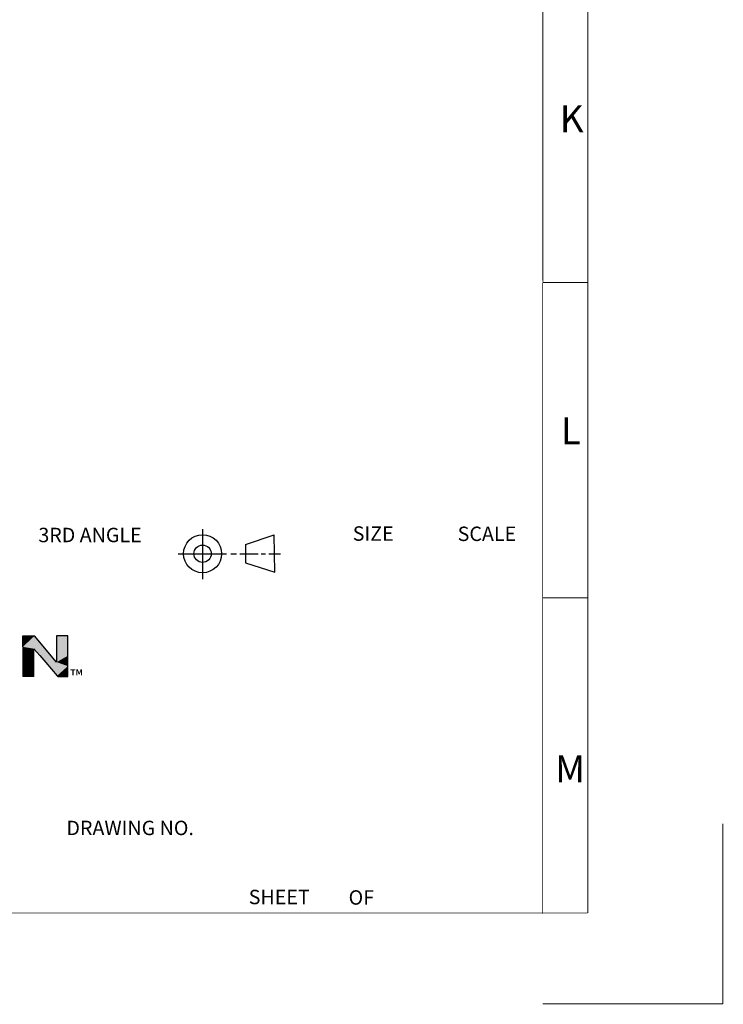
# Paper-space layout '03151-6001_1_1' of a CAD drawing. Units: inches. Extents: x 0 to 34, y 0 to 22.
# Drawn here: x 30.1 to 34, y 0 to 5.5 of the extents above; entities that cross this region are included whole.
import ezdxf

# ---------------------------------------------------------------- set-up
doc = ezdxf.new("R2010")
doc.units = ezdxf.units.IN
doc.header["$LTSCALE"] = 1.87
doc.header["$MEASUREMENT"] = 0
doc.linetypes.add('PHANTOM', pattern=[0.8, 0.45, -0.05, 0.1, -0.05, 0.1, -0.05])
doc.layers.get('0').update_dxf_attribs({"linetype": 'CONTINUOUS'})
doc.layers.add('DEFAULT_3', color=7, linetype='PHANTOM')
doc.styles.get("Standard").update_dxf_attribs({"font": 'txt', "width": 0.8})
doc.styles.add('TEXTSTYLE_2', font='arialbi.ttf')

psp = doc.layouts.new('03151-6001_1_1')

# ---------------------------------------------------------------- linework, layer by layer
at = {"color": 3, "linetype": 'CONTINUOUS'}
for p, q in [((31.11194, 2.6349), (31.11162, 2.35834)), ((31.35117, 2.54975), (31.50974, 2.60491)), ((31.5125, 2.39669), (31.50974, 2.60491)), ((31.35117, 2.54975), (31.35117, 2.44909)), ((30.97684, 2.49776), (31.24532, 2.498)), ((31.26829, 2.49851), (31.29974, 2.49851)), ((31.31926, 2.49814), (31.41992, 2.4984)), ((31.43799, 2.49803), (31.46112, 2.49803)), ((31.48064, 2.4984), (31.54425, 2.49821)), ((31.35117, 2.44909), (31.5125, 2.39669)), ((30.1146, 1.9822), (30.11461, 2.04244)), ((30.11461, 2.04244), (30.17875, 2.04246)), ((30.30216, 1.89738), (30.17875, 2.04246)), ((30.36382, 2.04275), (30.30201, 2.04275)), ((30.30201, 2.04275), (30.30216, 1.89738)), ((30.36382, 1.81692), (30.36382, 2.04275)), ((30.1146, 1.9822), (30.1146, 1.81692)), ((30.17589, 1.97207), (30.20899, 1.93344)), ((30.1761, 1.92174), (30.17589, 1.97196)), ((30.1762, 1.86933), (30.1761, 1.92174)), ((30.20899, 1.93344), (30.24146, 1.89543)), ((30.17641, 1.81692), (30.1762, 1.86933)), ((30.24146, 1.89543), (30.27393, 1.85764)), ((30.17641, 1.81692), (30.1146, 1.81692)), ((30.27393, 1.85764), (30.30473, 1.82162)), ((30.30473, 1.82162), (30.30875, 1.81693)), ((30.30875, 1.81693), (30.3159, 1.81692)), ((30.3159, 1.81692), (30.36382, 1.81692))]:
    psp.add_line(p, q, dxfattribs=at)
at = {"color": 3, "linetype": 'CONTINUOUS', "const_width": 0.005}
for points in [[(33.25, 0.50467), (33.25, 21.75)], [(33.00144, 4.00697), (33, 7.50463)], [(33.24946, 4.00467), (33, 4.00463)], [(33, 0.5), (33, 4.00463)], [(33.24971, 2.25467), (33, 2.25463)], [(33.25, 0.50467), (0.75, 0.49996)]]:
    psp.add_lwpolyline(points, dxfattribs=at)
at = {"color": 3, "linetype": 'CONTINUOUS'}
for radius in [0.10563, 0.04823]:
    psp.add_circle((31.1121, 2.49911), radius, dxfattribs=at)
for points in [[(30.11461, 2.04244), (30.17875, 2.04246), (30.1146, 1.9822)], [(30.1146, 1.9822), (30.17875, 2.04246), (30.17589, 1.97196)], [(30.17589, 1.97196), (30.17875, 2.04246), (30.20899, 1.93344)], [(30.17875, 2.04246), (30.30216, 1.89738), (30.20899, 1.93344)], [(30.30216, 1.89738), (30.30201, 2.04275), (30.36382, 2.04275)], [(30.36382, 1.98804), (30.30216, 1.89738), (30.36382, 2.04275)], [(30.1146, 1.92623), (30.1146, 1.9822), (30.17589, 1.97196)], [(30.17589, 1.97196), (30.1761, 1.92174), (30.1146, 1.92623)], [(30.36382, 1.93229), (30.30216, 1.89738), (30.36382, 1.98804)], [(30.1146, 1.87017), (30.1146, 1.92623), (30.1761, 1.92174)], [(30.1761, 1.92174), (30.1762, 1.86933), (30.1146, 1.87017)], [(30.24146, 1.89543), (30.20899, 1.93344), (30.30216, 1.89738)], [(30.36382, 1.93229), (30.36382, 1.87497), (30.30216, 1.89738)], [(30.1146, 1.81692), (30.1146, 1.87017), (30.1762, 1.86933)], [(30.1762, 1.86933), (30.17641, 1.81692), (30.1146, 1.81692)], [(30.24146, 1.89543), (30.30216, 1.89738), (30.36382, 1.87497)], [(30.27393, 1.85764), (30.24146, 1.89543), (30.36382, 1.87497)], [(30.27393, 1.85764), (30.36382, 1.87497), (30.30473, 1.82162)], [(30.30473, 1.82162), (30.36382, 1.87497), (30.30875, 1.81693)], [(30.30875, 1.81693), (30.36382, 1.87497), (30.3159, 1.81692)], [(30.36382, 1.87497), (30.36382, 1.81692), (30.3159, 1.81692)]]:
    psp.add_solid(points, dxfattribs=at)
at = {"layer": 'DEFAULT_3', "color": 3, "linetype": 'PHANTOM', "const_width": 0.005}
for points in [[(34, 0), (34, 1)], [(33, 0), (34, 0)]]:
    psp.add_lwpolyline(points, dxfattribs=at)

# ---------------------------------------------------------------- texts
at = {"color": 3, "linetype": 'CONTINUOUS', "line_spacing_factor": 0.9}
for s, insert, char_height, width, attachment_point in [('K', (33.09463, 4.98966), 0.15, 0.1767857, 1), ('L', (33.10075, 3.25666), 0.15, 0.1446429, 1), ('3RD ANGLE', (30.4875, 2.64329), 0.08, 0.8371429, 2), ('SIZE', (32.05917, 2.65135), 0.08, 0.3514286, 2), ('SCALE', (32.69029, 2.64984), 0.08, 0.46, 2), ('M', (33.06899, 1.37986), 0.15, 0.1928571, 1), ('\\Q0.000019;DRAWING NO.', (30.35661, 1.0168), 0.08, 1.0857143, 1), ('\\Q0.000019;SHEET', (31.36832, 0.63325), 0.08, 0.4628571, 1), ('\\Q0.000019;OF', (31.92277, 0.63073), 0.08, 0.18, 1)]:
    psp.add_mtext(s, dxfattribs=dict(at, insert=insert, char_height=char_height, width=width, attachment_point=attachment_point))
at = {"color": 3, "linetype": 'CONTINUOUS', "insert": (30.37856, 1.8555), "char_height": 0.07, "width": 0.1463755, "attachment_point": 1, "line_spacing_factor": 0.9, "style": 'TEXTSTYLE_2'}
psp.add_mtext('™', dxfattribs=at)

doc.saveas('drawing.dxf')
